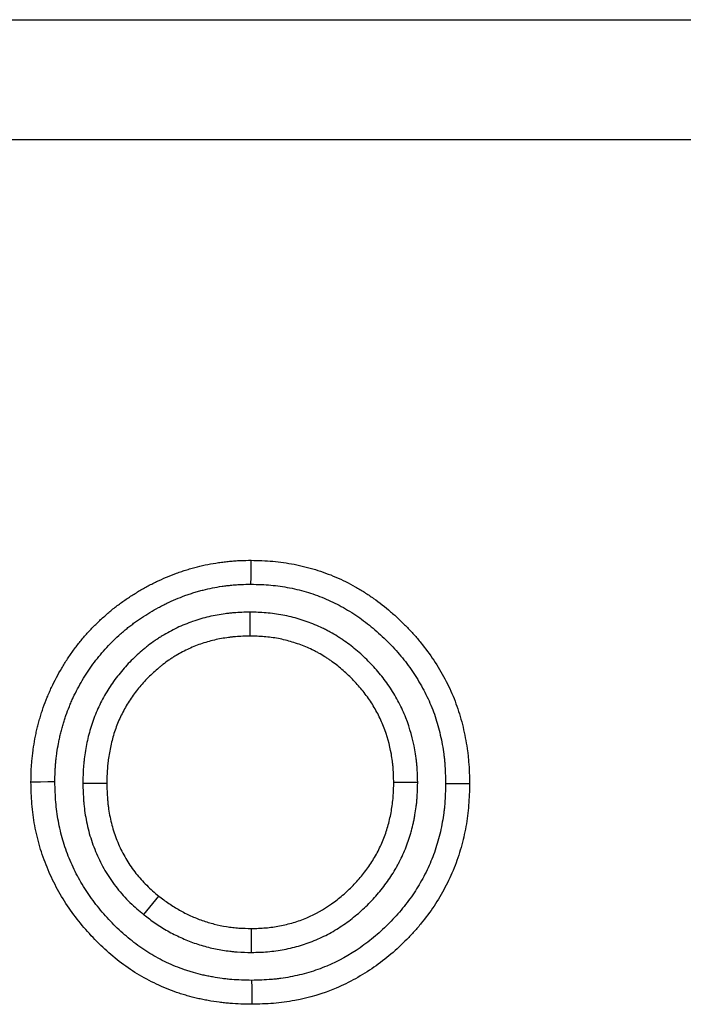
# Model space of a CAD drawing. Units: millimetres. Extents: x 0 to 420, y 0 to 297.
# Drawn here: x 189 to 198, y 244 to 257 of the extents above; entities that cross this region are included whole.
import ezdxf

# ---------------------------------------------------------------- set-up
doc = ezdxf.new("R2010")
doc.units = ezdxf.units.MM

msp = doc.modelspace()

# ---------------------------------------------------------------- linework, layer by layer
at = {"color": 7, "linetype": 'Continuous', "lineweight": 25}
for p, q in [((91.759782, 256.541112), (391.759782, 256.541112)), ((91.759782, 255.041112), (391.759782, 255.041112)), ((192.168583, 249.118789), (192.168416, 248.818676)), ((190.074736, 246.975616), (190.374846, 246.976345)), ((194.270567, 246.983921), (193.970465, 246.983765)), ((190.837464, 245.32855), (191.025704, 245.562266)), ((192.188299, 244.855123), (192.187496, 245.155215))]:
    msp.add_line(p, q, dxfattribs=at)
at = {"color": 7, "linetype": 'Continuous', "lineweight": 25, "flags": 128}
for points in [[(192.18137, 249.468411), (192.181936, 249.558427), (192.182502, 249.648444), (192.183256, 249.768463)], [(189.725113, 246.991276), (189.635097, 246.990613), (189.54508, 246.98995), (189.425059, 246.989066)], [(194.620157, 246.971324), (194.710206, 246.971241), (194.800255, 246.971157), (194.920252, 246.971045)], [(192.190112, 244.505519), (192.190282, 244.415474), (192.190451, 244.325429), (192.190676, 244.205428)]]:
    msp.add_lwpolyline(points, dxfattribs=at)
at = {"color": 7, "linetype": 'Continuous', "lineweight": 25}
for points, knots in [([(189.425059, 246.989066), (189.425644, 247.034434), (189.426229, 247.079802), (189.428331, 247.136439), (189.42882, 247.147763), (189.429969, 247.170402), (189.430632, 247.181717), (189.432903, 247.215645), (189.43478, 247.238244), (189.439127, 247.283393), (189.441598, 247.305945), (189.447005, 247.350994), (189.449927, 247.373494), (189.459322, 247.440893), (189.466479, 247.485688), (189.479084, 247.552528), (189.483607, 247.574747), (189.493228, 247.619066), (189.498325, 247.641166), (189.509011, 247.685252), (189.514598, 247.707239), (189.526195, 247.751101), (189.532217, 247.772973), (189.544808, 247.816551), (189.551378, 247.838257), (189.565167, 247.881458), (189.5724, 247.902948), (189.595097, 247.967075), (189.611507, 248.009383), (189.637383, 248.072323), (189.646211, 248.093218), (189.664322, 248.134805), (189.673606, 248.155496), (189.702229, 248.217209), (189.722392, 248.257848), (189.76484, 248.338022), (189.787084, 248.377573), (189.833365, 248.455594), (189.857418, 248.494059), (189.907279, 248.569842), (189.933081, 248.607164), (189.986542, 248.68045), (190.01422, 248.7164), (190.071412, 248.786815), (190.100908, 248.821295), (190.16158, 248.888743), (190.192768, 248.921699), (190.25686, 248.985887), (190.289768, 249.017114), (190.34018, 249.062809), (190.357157, 249.077853), (190.391431, 249.107571), (190.408734, 249.122237), (190.443705, 249.151124), (190.461372, 249.165344), (190.497103, 249.193275), (190.515173, 249.206977), (190.569944, 249.24733), (190.607194, 249.273244), (190.682709, 249.323518), (190.720976, 249.347876), (190.79854, 249.394908), (190.837831, 249.417606), (190.897579, 249.450159), (190.917631, 249.460758), (190.958016, 249.481397), (190.978354, 249.491428), (191.039764, 249.520693), (191.081226, 249.539118), (191.164852, 249.574316), (191.207009, 249.591108), (191.270871, 249.614548), (191.292264, 249.622066), (191.335271, 249.636449), (191.35688, 249.643327), (191.400274, 249.656528), (191.422058, 249.662851), (191.465764, 249.675018), (191.487682, 249.680873), (191.553621, 249.697687), (191.597834, 249.70787), (191.686801, 249.725464), (191.731554, 249.732879), (191.798911, 249.742577), (191.821399, 249.745583), (191.866428, 249.751172), (191.88897, 249.753737), (191.934104, 249.758264), (191.956696, 249.760227), (191.990617, 249.762615), (192.001929, 249.763316), (192.024564, 249.764528), (192.035886, 249.765043), (192.092518, 249.767254), (192.137887, 249.767858), (192.183256, 249.768463)], [0, 0, 0, 0, 0.03125, 0.03125, 0.0390625, 0.0390625, 0.046875, 0.046875, 0.0625, 0.0625, 0.078125, 0.078125, 0.09375, 0.09375, 0.125, 0.125, 0.140625, 0.140625, 0.15625, 0.15625, 0.171875, 0.171875, 0.1875, 0.1875, 0.203125, 0.203125, 0.21875, 0.21875, 0.25, 0.25, 0.265625, 0.265625, 0.28125, 0.28125, 0.3125, 0.3125, 0.34375, 0.34375, 0.375, 0.375, 0.40625, 0.40625, 0.4375, 0.4375, 0.46875, 0.46875, 0.5, 0.5, 0.53125, 0.53125, 0.546875, 0.546875, 0.5625, 0.5625, 0.578125, 0.578125, 0.59375, 0.59375, 0.625, 0.625, 0.65625, 0.65625, 0.6875, 0.6875, 0.703125, 0.703125, 0.71875, 0.71875, 0.75, 0.75, 0.78125, 0.78125, 0.796875, 0.796875, 0.8125, 0.8125, 0.828125, 0.828125, 0.84375, 0.84375, 0.875, 0.875, 0.90625, 0.90625, 0.921875, 0.921875, 0.9375, 0.9375, 0.953125, 0.953125, 0.9609375, 0.9609375, 0.96875, 0.96875, 1, 1, 1, 1]), ([(192.183256, 249.768463), (192.273958, 249.766114), (192.364661, 249.763766), (192.500141, 249.752231), (192.545206, 249.74703), (192.635011, 249.734159), (192.67975, 249.726491), (192.813276, 249.70016), (192.901369, 249.678176), (193.031474, 249.638363), (193.074501, 249.623952), (193.159691, 249.592782), (193.201853, 249.576021), (193.285134, 249.540095), (193.326261, 249.520944), (193.407451, 249.480487), (193.447514, 249.459185), (193.526534, 249.414633), (193.565484, 249.39137), (193.64214, 249.342884), (193.679842, 249.317659), (193.790916, 249.239097), (193.862284, 249.182925), (193.965317, 249.094095), (193.998996, 249.063719), (194.065063, 249.001583), (194.097456, 248.969827), (194.160975, 248.905063), (194.192084, 248.872041), (194.252726, 248.804596), (194.282259, 248.770173), (194.368099, 248.664639), (194.421695, 248.591308), (194.521785, 248.439999), (194.568263, 248.362005), (194.632085, 248.241838), (194.652371, 248.201252), (194.690743, 248.119059), (194.708827, 248.077451), (194.759462, 247.951161), (194.788446, 247.865041), (194.825066, 247.734026), (194.836141, 247.690046), (194.856229, 247.601598), (194.865248, 247.557131), (194.881402, 247.467841), (194.888508, 247.423015), (194.897457, 247.355576), (194.900156, 247.333063), (194.904942, 247.287981), (194.907025, 247.265413), (194.915856, 247.152463), (194.918054, 247.061754), (194.920252, 246.971045)], [0, 0, 0, 0, 0.0625, 0.0625, 0.09375, 0.09375, 0.125, 0.125, 0.1875, 0.1875, 0.21875, 0.21875, 0.25, 0.25, 0.28125, 0.28125, 0.3125, 0.3125, 0.34375, 0.34375, 0.375, 0.375, 0.4375, 0.4375, 0.46875, 0.46875, 0.5, 0.5, 0.53125, 0.53125, 0.5625, 0.5625, 0.625, 0.625, 0.6875, 0.6875, 0.71875, 0.71875, 0.75, 0.75, 0.8125, 0.8125, 0.84375, 0.84375, 0.875, 0.875, 0.90625, 0.90625, 0.921875, 0.921875, 0.9375, 0.9375, 1, 1, 1, 1]), ([(189.725113, 246.991276), (189.725674, 247.034407), (189.72627, 247.075328), (189.72808, 247.124106), (189.728511, 247.134069), (189.729506, 247.153685), (189.730069, 247.163278), (189.732019, 247.192413), (189.73365, 247.212106), (189.737494, 247.25202), (189.739706, 247.272242), (189.744622, 247.3132), (189.747329, 247.33405), (189.755898, 247.395528), (189.762319, 247.43559), (189.773369, 247.494182), (189.777324, 247.513616), (189.785853, 247.552903), (189.790408, 247.572663), (189.800044, 247.612418), (189.80515, 247.632518), (189.815708, 247.672447), (189.821128, 247.692122), (189.832318, 247.730852), (189.838089, 247.749907), (189.850045, 247.787365), (189.856204, 247.805664), (189.875915, 247.861353), (189.890499, 247.899023), (189.914086, 247.956395), (189.922141, 247.975459), (189.938489, 248.012996), (189.946811, 248.031538), (189.972276, 248.086444), (189.989916, 248.121992), (190.027581, 248.193133), (190.047493, 248.228546), (190.088996, 248.298511), (190.11058, 248.33303), (190.155355, 248.401082), (190.178438, 248.434462), (190.225919, 248.499551), (190.250324, 248.531248), (190.301044, 248.593694), (190.327329, 248.624422), (190.381237, 248.684349), (190.408848, 248.71352), (190.465363, 248.77012), (190.49463, 248.797905), (190.539969, 248.839002), (190.555376, 248.852656), (190.586267, 248.87944), (190.601749, 248.89256), (190.632802, 248.91821), (190.648372, 248.93074), (190.679621, 248.955167), (190.695306, 248.967062), (190.743517, 249.002581), (190.776861, 249.025797), (190.845544, 249.071523), (190.880245, 249.093608), (190.950368, 249.136128), (190.985795, 249.156584), (191.038893, 249.185514), (191.05661, 249.194877), (191.09208, 249.213004), (191.109805, 249.221748), (191.164032, 249.247589), (191.201255, 249.264148), (191.27758, 249.296272), (191.315509, 249.311362), (191.371679, 249.331979), (191.390189, 249.338483), (191.42765, 249.351012), (191.446646, 249.35706), (191.485137, 249.36877), (191.504633, 249.374431), (191.544095, 249.385416), (191.564068, 249.390751), (191.623231, 249.405838), (191.662124, 249.414774), (191.738909, 249.429959), (191.778504, 249.436545), (191.839567, 249.445337), (191.860378, 249.448119), (191.901353, 249.453205), (191.92156, 249.4555), (191.961402, 249.459497), (191.981036, 249.461198), (192.01005, 249.463241), (192.019571, 249.463831), (192.038996, 249.464871), (192.048873, 249.465321), (192.097342, 249.467213), (192.13818, 249.467831), (192.18137, 249.468411)], [0.001398981, 0.001398981, 0.001398981, 0.001398981, 0.03125, 0.03125, 0.0390625, 0.0390625, 0.046875, 0.046875, 0.0625, 0.0625, 0.078125, 0.078125, 0.09375, 0.09375, 0.125, 0.125, 0.140625, 0.140625, 0.15625, 0.15625, 0.171875, 0.171875, 0.1875, 0.1875, 0.203125, 0.203125, 0.21875, 0.21875, 0.25, 0.25, 0.265625, 0.265625, 0.28125, 0.28125, 0.3125, 0.3125, 0.34375, 0.34375, 0.375, 0.375, 0.40625, 0.40625, 0.4375, 0.4375, 0.46875, 0.46875, 0.5, 0.5, 0.53125, 0.53125, 0.546875, 0.546875, 0.5625, 0.5625, 0.578125, 0.578125, 0.59375, 0.59375, 0.625, 0.625, 0.65625, 0.65625, 0.6875, 0.6875, 0.703125, 0.703125, 0.71875, 0.71875, 0.75, 0.75, 0.78125, 0.78125, 0.796875, 0.796875, 0.8125, 0.8125, 0.828125, 0.828125, 0.84375, 0.84375, 0.875, 0.875, 0.90625, 0.90625, 0.921875, 0.921875, 0.9375, 0.9375, 0.953125, 0.953125, 0.9609375, 0.9609375, 0.96875, 0.96875, 0.9986461496, 0.9986461496, 0.9986461496, 0.9986461496]), ([(192.18137, 249.468411), (192.269869, 249.46611), (192.352682, 249.4637), (192.468807, 249.453814), (192.508074, 249.449286), (192.587022, 249.437972), (192.626606, 249.431193), (192.745442, 249.407759), (192.823624, 249.388234), (192.938672, 249.353029), (192.976598, 249.340323), (193.05143, 249.312943), (193.088267, 249.298297), (193.161064, 249.266894), (193.197204, 249.250071), (193.268909, 249.21434), (193.304534, 249.195402), (193.374835, 249.155765), (193.409442, 249.135094), (193.47745, 249.092079), (193.51079, 249.069773), (193.609311, 249.000089), (193.673172, 248.949865), (193.766035, 248.869803), (193.796505, 248.842326), (193.856495, 248.785906), (193.886099, 248.756884), (193.943974, 248.697876), (193.972106, 248.668003), (194.026539, 248.607464), (194.052792, 248.576856), (194.128833, 248.483369), (194.176674, 248.417949), (194.266383, 248.282333), (194.307953, 248.212551), (194.364815, 248.105488), (194.382796, 248.069501), (194.416646, 247.996996), (194.432485, 247.960544), (194.476789, 247.850044), (194.502306, 247.774315), (194.534747, 247.658253), (194.544625, 247.619049), (194.562645, 247.539709), (194.570816, 247.499432), (194.585419, 247.41872), (194.59178, 247.378537), (194.599732, 247.318616), (194.602118, 247.298701), (194.606332, 247.259001), (194.608148, 247.239345), (194.615757, 247.142025), (194.618016, 247.059229), (194.620157, 246.971324)], [0.0013522177, 0.0013522177, 0.0013522177, 0.0013522177, 0.0625, 0.0625, 0.09375, 0.09375, 0.125, 0.125, 0.1875, 0.1875, 0.21875, 0.21875, 0.25, 0.25, 0.28125, 0.28125, 0.3125, 0.3125, 0.34375, 0.34375, 0.375, 0.375, 0.4375, 0.4375, 0.46875, 0.46875, 0.5, 0.5, 0.53125, 0.53125, 0.5625, 0.5625, 0.625, 0.625, 0.6875, 0.6875, 0.71875, 0.71875, 0.75, 0.75, 0.8125, 0.8125, 0.84375, 0.84375, 0.875, 0.875, 0.90625, 0.90625, 0.921875, 0.921875, 0.9375, 0.9375, 0.9982641877, 0.9982641877, 0.9982641877, 0.9982641877]), ([(192.168583, 249.118789), (192.165845, 249.118715), (192.163107, 249.118642), (192.160369, 249.118568), (192.100479, 249.116961), (192.035274, 249.115352), (191.947476, 249.108331), (191.929805, 249.106675), (191.894799, 249.102927), (191.877379, 249.100829), (191.825379, 249.093905), (191.791059, 249.088451), (191.723158, 249.076082), (191.689205, 249.069115), (191.620952, 249.053285), (191.586726, 249.044433), (191.483974, 249.014678), (191.417041, 248.991037), (191.286964, 248.93737), (191.223565, 248.907253), (191.130801, 248.857218), (191.100106, 248.83963), (191.054544, 248.811775), (191.039437, 248.802245), (191.009411, 248.782676), (190.994444, 248.7726), (190.95036, 248.741962), (190.921978, 248.720963), (190.880758, 248.688916), (190.867244, 248.678141), (190.84064, 248.656456), (190.827585, 248.645581), (190.788512, 248.612339), (190.762731, 248.589454), (190.711909, 248.542103), (190.686788, 248.517546), (190.637908, 248.467175), (190.614199, 248.441446), (190.568216, 248.389028), (190.545997, 248.362415), (190.50269, 248.307974), (190.48156, 248.280064), (190.440552, 248.222811), (190.420605, 248.193347), (190.382536, 248.133557), (190.364443, 248.103327), (190.330005, 248.042372), (190.313724, 248.011793), (190.282435, 247.94951), (190.267424, 247.917733), (190.238943, 247.852872), (190.225422, 247.819607), (190.188072, 247.719369), (190.167359, 247.65218), (190.141337, 247.551431), (190.133503, 247.517816), (190.119379, 247.450611), (190.113102, 247.417144), (190.101881, 247.349636), (190.096953, 247.315548), (190.090735, 247.263948), (190.088858, 247.246669), (190.08552, 247.211963), (190.084057, 247.194421), (190.077912, 247.108209), (190.076421, 247.043667), (190.074938, 246.983774), (190.07487, 246.981055), (190.074803, 246.978335), (190.074736, 246.975616)], [-0.00285756, -0.00285756, -0.00285756, -0.00285756, 0, 0, 0, 0.0625, 0.0625, 0.078125, 0.078125, 0.09375, 0.09375, 0.125, 0.125, 0.15625, 0.15625, 0.1875, 0.1875, 0.25, 0.25, 0.3125, 0.3125, 0.34375, 0.34375, 0.359375, 0.359375, 0.375, 0.375, 0.40625, 0.40625, 0.421875, 0.421875, 0.4375, 0.4375, 0.46875, 0.46875, 0.5, 0.5, 0.53125, 0.53125, 0.5625, 0.5625, 0.59375, 0.59375, 0.625, 0.625, 0.65625, 0.65625, 0.6875, 0.6875, 0.71875, 0.71875, 0.75, 0.75, 0.8125, 0.8125, 0.84375, 0.84375, 0.875, 0.875, 0.90625, 0.90625, 0.921875, 0.921875, 0.9375, 0.9375, 1, 1, 1, 1.002837838, 1.002837838, 1.002837838, 1.002837838]), ([(194.270567, 246.983921), (194.270498, 246.986527), (194.270429, 246.989132), (194.27036, 246.991738), (194.268773, 247.051419), (194.267177, 247.11606), (194.260573, 247.202755), (194.259012, 247.220299), (194.255455, 247.255108), (194.253455, 247.27247), (194.246805, 247.324413), (194.241506, 247.358853), (194.210883, 247.529928), (194.173102, 247.664249), (194.096504, 247.859063), (194.067582, 247.923053), (194.002443, 248.048372), (193.966522, 248.109082), (193.888872, 248.225964), (193.847342, 248.281839), (193.760191, 248.388577), (193.714479, 248.439556), (193.619621, 248.536974), (193.569699, 248.58429), (193.490021, 248.652381), (193.462842, 248.674407), (193.407998, 248.716717), (193.380246, 248.73708), (193.338247, 248.766526), (193.324176, 248.776172), (193.295466, 248.795368), (193.28088, 248.804879), (193.236384, 248.833057), (193.205739, 248.851373), (193.158146, 248.87775), (193.142081, 248.886312), (193.110028, 248.902759), (193.093976, 248.910684), (193.045799, 248.933621), (193.013652, 248.947801), (192.917513, 248.987513), (192.852193, 249.010914), (192.718988, 249.051322), (192.650549, 249.068475), (192.545775, 249.088375), (192.510787, 249.093991), (192.440798, 249.103284), (192.405666, 249.106971), (192.301243, 249.11521), (192.23647, 249.116891), (192.176798, 249.118559), (192.17406, 249.118636), (192.171322, 249.118712), (192.168583, 249.118789)], [-0.002728739, -0.002728739, -0.002728739, -0.002728739, 0, 0, 0, 0.0625, 0.0625, 0.078125, 0.078125, 0.09375, 0.09375, 0.125, 0.125, 0.25, 0.25, 0.3125, 0.3125, 0.375, 0.375, 0.4375, 0.4375, 0.5, 0.5, 0.5625, 0.5625, 0.59375, 0.59375, 0.625, 0.625, 0.640625, 0.640625, 0.65625, 0.65625, 0.6875, 0.6875, 0.703125, 0.703125, 0.71875, 0.71875, 0.75, 0.75, 0.8125, 0.8125, 0.875, 0.875, 0.90625, 0.90625, 0.9375, 0.9375, 1, 1, 1, 1.00286787, 1.00286787, 1.00286787, 1.00286787]), ([(192.168416, 248.818676), (192.108519, 248.817069), (192.048622, 248.815462), (191.974031, 248.809497), (191.959127, 248.8081), (191.929355, 248.804912), (191.914487, 248.803122), (191.86995, 248.797192), (191.840349, 248.792493), (191.781393, 248.781753), (191.752038, 248.775725), (191.693684, 248.76219), (191.664685, 248.754683), (191.57839, 248.729694), (191.521799, 248.709728), (191.411042, 248.664031), (191.356873, 248.638299), (191.277772, 248.595634), (191.25177, 248.580728), (191.213435, 248.557292), (191.200768, 248.5493), (191.175678, 248.532949), (191.163257, 248.524587), (191.126374, 248.498953), (191.102284, 248.481145), (191.066812, 248.453565), (191.055098, 248.444228), (191.031875, 248.425299), (191.020365, 248.41571), (190.986138, 248.386591), (190.963735, 248.366698), (190.919913, 248.325869), (190.898497, 248.30493), (190.856788, 248.261948), (190.836484, 248.239918), (190.796977, 248.194882), (190.777771, 248.171879), (190.740471, 248.124989), (190.722387, 248.101095), (190.687506, 248.052397), (190.670714, 248.027589), (190.638547, 247.977068), (190.623156, 247.951363), (190.593687, 247.899202), (190.579601, 247.872749), (190.552704, 247.819208), (190.539911, 247.79211), (190.515828, 247.737265), (190.504548, 247.709512), (190.473177, 247.625317), (190.455458, 247.567984), (190.432989, 247.480993), (190.426187, 247.451823), (190.413868, 247.393204), (190.408344, 247.363755), (190.398519, 247.304648), (190.394236, 247.274988), (190.388861, 247.230385), (190.387244, 247.215499), (190.384378, 247.185696), (190.383133, 247.170779), (190.377813, 247.09614), (190.37633, 247.036242), (190.374846, 246.976345)], [0, 0, 0, 0, 0.0625, 0.0625, 0.078125, 0.078125, 0.09375, 0.09375, 0.125, 0.125, 0.15625, 0.15625, 0.1875, 0.1875, 0.25, 0.25, 0.3125, 0.3125, 0.34375, 0.34375, 0.359375, 0.359375, 0.375, 0.375, 0.40625, 0.40625, 0.421875, 0.421875, 0.4375, 0.4375, 0.46875, 0.46875, 0.5, 0.5, 0.53125, 0.53125, 0.5625, 0.5625, 0.59375, 0.59375, 0.625, 0.625, 0.65625, 0.65625, 0.6875, 0.6875, 0.71875, 0.71875, 0.75, 0.75, 0.8125, 0.8125, 0.84375, 0.84375, 0.875, 0.875, 0.90625, 0.90625, 0.921875, 0.921875, 0.9375, 0.9375, 1, 1, 1, 1]), ([(193.970465, 246.983765), (193.968879, 247.043452), (193.967292, 247.103139), (193.961628, 247.177505), (193.960304, 247.192366), (193.957271, 247.222055), (193.955563, 247.236882), (193.949876, 247.281297), (193.945336, 247.310818), (193.919032, 247.457764), (193.886535, 247.573227), (193.820997, 247.739911), (193.796357, 247.794382), (193.74129, 247.900323), (193.71085, 247.951787), (193.644777, 248.051243), (193.609142, 248.099232), (193.533633, 248.191711), (193.493763, 248.236201), (193.410461, 248.321752), (193.367053, 248.362844), (193.298994, 248.421006), (193.275806, 248.4398), (193.228545, 248.47626), (193.204473, 248.493928), (193.1678, 248.51964), (193.155484, 248.528083), (193.130661, 248.54468), (193.118153, 248.552833), (193.080319, 248.576793), (193.054685, 248.592097), (193.015536, 248.613795), (193.002367, 248.620813), (192.975814, 248.634438), (192.962431, 248.641047), (192.922, 248.660296), (192.894671, 248.672362), (192.811882, 248.706559), (192.755631, 248.726707), (192.641379, 248.761365), (192.583378, 248.775869), (192.49539, 248.792582), (192.465898, 248.797318), (192.406707, 248.805178), (192.377008, 248.8083), (192.287774, 248.81534), (192.228095, 248.817008), (192.168416, 248.818676)], [0, 0, 0, 0, 0.0625, 0.0625, 0.078125, 0.078125, 0.09375, 0.09375, 0.125, 0.125, 0.25, 0.25, 0.3125, 0.3125, 0.375, 0.375, 0.4375, 0.4375, 0.5, 0.5, 0.5625, 0.5625, 0.59375, 0.59375, 0.625, 0.625, 0.640625, 0.640625, 0.65625, 0.65625, 0.6875, 0.6875, 0.703125, 0.703125, 0.71875, 0.71875, 0.75, 0.75, 0.8125, 0.8125, 0.875, 0.875, 0.90625, 0.90625, 0.9375, 0.9375, 1, 1, 1, 1]), ([(192.190676, 244.205428), (192.099549, 244.207494), (192.008422, 244.209559), (191.894982, 244.218404), (191.872318, 244.220501), (191.827047, 244.225337), (191.804439, 244.22807), (191.736716, 244.237133), (191.691698, 244.244327), (191.624424, 244.256526), (191.602039, 244.260818), (191.557372, 244.269875), (191.535091, 244.274645), (191.468443, 244.28976), (191.424273, 244.300912), (191.358573, 244.319591), (191.336767, 244.326149), (191.293357, 244.339922), (191.271752, 244.347132), (191.207243, 244.369673), (191.164647, 244.385914), (191.080321, 244.420494), (191.038583, 244.438807), (190.956124, 244.47756), (190.915405, 244.498004), (190.795049, 244.562713), (190.717227, 244.610403), (190.567266, 244.713939), (190.495146, 244.769796), (190.356525, 244.888076), (190.290012, 244.950478), (190.162999, 245.081114), (190.102511, 245.149353), (189.987685, 245.290835), (189.933294, 245.364041), (189.831929, 245.515444), (189.78498, 245.593674), (189.699463, 245.754569), (189.660929, 245.837247), (189.592116, 246.005984), (189.561809, 246.092034), (189.510515, 246.266861), (189.489539, 246.35564), (189.464788, 246.490073), (189.457659, 246.535095), (189.445722, 246.625427), (189.440916, 246.670737), (189.430094, 246.806896), (189.427577, 246.897981), (189.425059, 246.989066)], [0, 0, 0, 0, 0.0625, 0.0625, 0.078125, 0.078125, 0.09375, 0.09375, 0.125, 0.125, 0.140625, 0.140625, 0.15625, 0.15625, 0.1875, 0.1875, 0.203125, 0.203125, 0.21875, 0.21875, 0.25, 0.25, 0.28125, 0.28125, 0.3125, 0.3125, 0.375, 0.375, 0.4375, 0.4375, 0.5, 0.5, 0.5625, 0.5625, 0.625, 0.625, 0.6875, 0.6875, 0.75, 0.75, 0.8125, 0.8125, 0.875, 0.875, 0.90625, 0.90625, 0.9375, 0.9375, 1, 1, 1, 1]), ([(192.190112, 244.505519), (192.101726, 244.507533), (192.018585, 244.509677), (191.921055, 244.517281), (191.90142, 244.519099), (191.861673, 244.523345), (191.841708, 244.525757), (191.781555, 244.533806), (191.741109, 244.54026), (191.680005, 244.551339), (191.659537, 244.555265), (191.619109, 244.563462), (191.599073, 244.567753), (191.539534, 244.581256), (191.500602, 244.5911), (191.443467, 244.607344), (191.424657, 244.613001), (191.38692, 244.624974), (191.368059, 244.631268), (191.311511, 244.651027), (191.273862, 244.665373), (191.198752, 244.696173), (191.161478, 244.712529), (191.088428, 244.74686), (191.052536, 244.764887), (190.946972, 244.821643), (190.878704, 244.863472), (190.746685, 244.954621), (190.682659, 245.004165), (190.558464, 245.110136), (190.498694, 245.166201), (190.384505, 245.283648), (190.329965, 245.34516), (190.226106, 245.473129), (190.177115, 245.539106), (190.086685, 245.674178), (190.045004, 245.743659), (189.969251, 245.886184), (189.935023, 245.959591), (189.8736, 246.11021), (189.846672, 246.186726), (189.801383, 246.341087), (189.782767, 246.419807), (189.760736, 246.53947), (189.7544, 246.579488), (189.743809, 246.659637), (189.739563, 246.699658), (189.730113, 246.818567), (189.727576, 246.902439), (189.725113, 246.991276)], [0.0016853949, 0.0016853949, 0.0016853949, 0.0016853949, 0.0625, 0.0625, 0.078125, 0.078125, 0.09375, 0.09375, 0.125, 0.125, 0.140625, 0.140625, 0.15625, 0.15625, 0.1875, 0.1875, 0.203125, 0.203125, 0.21875, 0.21875, 0.25, 0.25, 0.28125, 0.28125, 0.3125, 0.3125, 0.375, 0.375, 0.4375, 0.4375, 0.5, 0.5, 0.5625, 0.5625, 0.625, 0.625, 0.6875, 0.6875, 0.75, 0.75, 0.8125, 0.8125, 0.875, 0.875, 0.90625, 0.90625, 0.9375, 0.9375, 0.9986082525, 0.9986082525, 0.9986082525, 0.9986082525]), ([(190.074736, 246.975616), (190.074816, 246.972897), (190.074897, 246.970178), (190.074977, 246.967458), (190.07697, 246.900208), (190.078988, 246.82801), (190.08659, 246.731931), (190.088382, 246.712437), (190.092478, 246.67368), (190.094786, 246.654318), (190.102496, 246.596297), (190.108683, 246.557706), (190.130428, 246.442371), (190.149188, 246.365639), (190.185042, 246.251202), (190.198264, 246.213356), (190.226653, 246.139335), (190.241859, 246.103008), (190.273992, 246.031717), (190.291, 245.996493), (190.327536, 245.926244), (190.347007, 245.891354), (190.388624, 245.822339), (190.410588, 245.788553), (190.45631, 245.722885), (190.480111, 245.69093), (190.529359, 245.628768), (190.555042, 245.598259), (190.608644, 245.538616), (190.636626, 245.509423), (190.723627, 245.424764), (190.780361, 245.376967), (190.83169, 245.333446), (190.833614, 245.331814), (190.835539, 245.330182), (190.837464, 245.32855)], [-0.005054075, -0.005054075, -0.005054075, -0.005054075, 0, 0, 0, 0.125, 0.125, 0.15625, 0.15625, 0.1875, 0.1875, 0.25, 0.25, 0.375, 0.375, 0.4375, 0.4375, 0.5, 0.5, 0.5625, 0.5625, 0.625, 0.625, 0.6875, 0.6875, 0.75, 0.75, 0.8125, 0.8125, 0.875, 0.875, 1, 1, 1, 1.004687526, 1.004687526, 1.004687526, 1.004687526]), ([(190.374846, 246.976345), (190.376839, 246.909089), (190.378832, 246.841833), (190.385461, 246.758054), (190.387001, 246.741312), (190.390536, 246.707869), (190.392527, 246.691167), (190.399173, 246.641147), (190.404503, 246.607912), (190.423207, 246.508709), (190.439257, 246.443231), (190.469424, 246.346946), (190.480519, 246.315182), (190.50461, 246.252367), (190.517601, 246.221314), (190.545256, 246.159956), (190.5599, 246.12964), (190.590948, 246.069943), (190.607355, 246.040563), (190.642088, 245.982963), (190.660426, 245.954749), (190.698873, 245.899531), (190.71898, 245.872527), (190.760785, 245.81976), (190.78248, 245.793997), (190.827466, 245.743942), (190.850755, 245.719651), (190.923024, 245.649327), (190.974364, 245.605797), (191.025704, 245.562266)], [0, 0, 0, 0, 0.125, 0.125, 0.15625, 0.15625, 0.1875, 0.1875, 0.25, 0.25, 0.375, 0.375, 0.4375, 0.4375, 0.5, 0.5, 0.5625, 0.5625, 0.625, 0.625, 0.6875, 0.6875, 0.75, 0.75, 0.8125, 0.8125, 0.875, 0.875, 1, 1, 1, 1]), ([(192.187496, 245.155215), (192.247093, 245.156856), (192.306688, 245.15851), (192.424692, 245.168192), (192.483095, 245.176256), (192.598776, 245.198433), (192.656053, 245.212551), (192.741154, 245.238109), (192.769384, 245.24736), (192.825552, 245.267444), (192.853592, 245.278322), (192.991521, 245.336389), (193.094255, 245.394483), (193.238586, 245.496566), (193.285099, 245.533036), (193.375301, 245.6103), (193.419147, 245.651338), (193.502143, 245.736628), (193.541436, 245.780974), (193.615368, 245.873256), (193.650036, 245.92117), (193.698958, 245.995418), (193.714739, 246.020573), (193.745042, 246.071855), (193.759606, 246.098077), (193.80069, 246.177667), (193.824699, 246.231812), (193.867604, 246.341744), (193.886381, 246.397568), (193.917539, 246.511271), (193.930038, 246.569111), (193.950493, 246.686249), (193.958316, 246.745655), (193.96742, 246.864502), (193.968942, 246.924134), (193.970465, 246.983765)], [0, 0, 0, 0, 0.0625, 0.0625, 0.125, 0.125, 0.1875, 0.1875, 0.21875, 0.21875, 0.25, 0.25, 0.375, 0.375, 0.4375, 0.4375, 0.5, 0.5, 0.5625, 0.5625, 0.625, 0.625, 0.65625, 0.65625, 0.6875, 0.6875, 0.75, 0.75, 0.8125, 0.8125, 0.875, 0.875, 0.9375, 0.9375, 1, 1, 1, 1]), ([(192.188299, 244.855123), (192.190784, 244.855192), (192.193268, 244.85526), (192.195753, 244.855328), (192.255035, 244.856961), (192.31974, 244.858596), (192.424502, 244.867156), (192.459565, 244.870998), (192.529035, 244.880522), (192.56358, 244.886214), (192.666518, 244.905974), (192.734118, 244.922707), (192.866888, 244.962686), (192.932881, 244.98619), (193.062769, 245.040894), (193.126283, 245.071924), (193.249208, 245.140767), (193.308267, 245.178341), (193.393081, 245.238412), (193.420702, 245.259035), (193.474687, 245.301315), (193.501, 245.322922), (193.578513, 245.389429), (193.628403, 245.436174), (193.724042, 245.534529), (193.769898, 245.586277), (193.834734, 245.667281), (193.855585, 245.694698), (193.895831, 245.750237), (193.915166, 245.778262), (193.952717, 245.835328), (193.971068, 245.864613), (193.997706, 245.909758), (194.006436, 245.92501), (194.023553, 245.955933), (194.031967, 245.97166), (194.056388, 246.019003), (194.07159, 246.050747), (194.100076, 246.114385), (194.113308, 246.146134), (194.138333, 246.2103), (194.15017, 246.242912), (194.166731, 246.292625), (194.172053, 246.309328), (194.182266, 246.342999), (194.187169, 246.360018), (194.201056, 246.4109), (194.209272, 246.444684), (194.220283, 246.495038), (194.223735, 246.51177), (194.230243, 246.545109), (194.233291, 246.56166), (194.241978, 246.61168), (194.247126, 246.645455), (194.253673, 246.696737), (194.25566, 246.713935), (194.259204, 246.748532), (194.260768, 246.766058), (194.267336, 246.852469), (194.268853, 246.916809), (194.270368, 246.976104), (194.270434, 246.978709), (194.270501, 246.981315), (194.270567, 246.983921)], [-0.002619409, -0.002619409, -0.002619409, -0.002619409, 0, 0, 0, 0.0625, 0.0625, 0.09375, 0.09375, 0.125, 0.125, 0.1875, 0.1875, 0.25, 0.25, 0.3125, 0.3125, 0.375, 0.375, 0.40625, 0.40625, 0.4375, 0.4375, 0.5, 0.5, 0.5625, 0.5625, 0.59375, 0.59375, 0.625, 0.625, 0.65625, 0.65625, 0.671875, 0.671875, 0.6875, 0.6875, 0.71875, 0.71875, 0.75, 0.75, 0.78125, 0.78125, 0.796875, 0.796875, 0.8125, 0.8125, 0.84375, 0.84375, 0.859375, 0.859375, 0.875, 0.875, 0.90625, 0.90625, 0.921875, 0.921875, 0.9375, 0.9375, 1, 1, 1, 1.00274658, 1.00274658, 1.00274658, 1.00274658]), ([(194.620157, 246.971324), (194.617867, 246.88395), (194.615481, 246.801383), (194.607987, 246.70391), (194.60621, 246.684196), (194.602111, 246.644557), (194.599799, 246.624731), (194.59209, 246.565261), (194.585921, 246.525624), (194.564453, 246.406963), (194.546261, 246.328464), (194.502358, 246.173626), (194.476819, 246.097778), (194.432856, 245.987793), (194.417145, 245.951499), (194.383586, 245.879284), (194.365765, 245.843429), (194.309426, 245.736714), (194.268621, 245.667774), (194.180619, 245.535919), (194.13243, 245.471545), (194.029111, 245.345545), (193.974868, 245.284972), (193.86155, 245.169696), (193.802089, 245.114621), (193.678075, 245.009688), (193.614024, 244.960215), (193.416763, 244.82303), (193.276754, 244.745523), (193.057445, 244.653609), (192.982616, 244.626945), (192.83047, 244.581855), (192.752575, 244.563261), (192.634044, 244.541036), (192.594506, 244.534626), (192.535269, 244.526602), (192.515534, 244.524192), (192.476106, 244.519919), (192.456492, 244.518061), (192.359833, 244.510266), (192.277544, 244.507839), (192.190112, 244.505519)], [0.0017464429, 0.0017464429, 0.0017464429, 0.0017464429, 0.0625, 0.0625, 0.078125, 0.078125, 0.09375, 0.09375, 0.125, 0.125, 0.1875, 0.1875, 0.25, 0.25, 0.28125, 0.28125, 0.3125, 0.3125, 0.375, 0.375, 0.4375, 0.4375, 0.5, 0.5, 0.5625, 0.5625, 0.625, 0.625, 0.75, 0.75, 0.8125, 0.8125, 0.875, 0.875, 0.90625, 0.90625, 0.921875, 0.921875, 0.9375, 0.9375, 0.9982967992, 0.9982967992, 0.9982967992, 0.9982967992]), ([(194.920252, 246.971045), (194.917888, 246.88046), (194.915508, 246.789877), (194.901648, 246.610304), (194.890001, 246.521343), (194.858115, 246.344923), (194.8379, 246.25746), (194.801103, 246.127398), (194.787768, 246.084232), (194.758741, 245.99831), (194.742985, 245.9554), (194.692368, 245.828756), (194.654168, 245.747135), (194.570429, 245.588515), (194.524912, 245.511504), (194.425725, 245.362618), (194.37202, 245.290765), (194.286436, 245.186154), (194.257077, 245.151807), (194.196602, 245.08422), (194.16544, 245.050942), (194.070187, 244.953896), (194.00403, 244.892588), (193.866768, 244.776288), (193.795695, 244.721257), (193.647979, 244.618301), (193.571307, 244.570416), (193.41195, 244.482322), (193.330401, 244.442768), (193.08178, 244.338438), (192.909974, 244.287807), (192.644036, 244.237555), (192.553635, 244.225006), (192.372465, 244.210228), (192.281571, 244.20783), (192.190676, 244.205428)], [0, 0, 0, 0, 0.0625, 0.0625, 0.125, 0.125, 0.1875, 0.1875, 0.21875, 0.21875, 0.25, 0.25, 0.3125, 0.3125, 0.375, 0.375, 0.4375, 0.4375, 0.46875, 0.46875, 0.5, 0.5, 0.5625, 0.5625, 0.625, 0.625, 0.6875, 0.6875, 0.75, 0.75, 0.875, 0.875, 0.9375, 0.9375, 1, 1, 1, 1]), ([(191.025704, 245.562266), (191.067286, 245.53047), (191.108868, 245.498675), (191.173466, 245.454148), (191.19538, 245.439847), (191.239845, 245.412243), (191.262395, 245.398939), (191.330803, 245.360388), (191.377406, 245.336484), (191.472676, 245.293184), (191.521347, 245.273795), (191.620173, 245.239278), (191.67033, 245.224153), (191.771815, 245.19862), (191.823142, 245.188197), (191.900643, 245.175573), (191.926563, 245.171875), (191.965537, 245.167207), (191.978544, 245.165797), (192.004584, 245.163291), (192.017616, 245.162194), (192.082831, 245.157536), (192.135163, 245.156375), (192.187496, 245.155215)], [0, 0, 0, 0, 0.125, 0.125, 0.1875, 0.1875, 0.25, 0.25, 0.375, 0.375, 0.5, 0.5, 0.625, 0.625, 0.75, 0.75, 0.8125, 0.8125, 0.84375, 0.84375, 0.875, 0.875, 1, 1, 1, 1]), ([(190.837464, 245.32855), (190.839469, 245.327017), (190.841474, 245.325484), (190.843478, 245.323951), (190.885056, 245.292159), (190.930487, 245.257267), (191.007269, 245.204343), (191.033313, 245.187351), (191.08545, 245.154983), (191.111653, 245.139531), (191.190432, 245.095136), (191.244645, 245.067291), (191.35718, 245.016145), (191.414277, 244.99342), (191.5294, 244.95321), (191.58818, 244.935472), (191.707575, 244.905434), (191.767119, 244.893368), (191.85631, 244.878841), (191.88641, 244.87454), (191.932097, 244.869068), (191.947416, 244.867407), (191.978227, 244.864441), (191.993789, 244.863132), (192.071262, 244.857598), (192.128517, 244.856449), (192.180845, 244.855288), (192.183329, 244.855233), (192.185814, 244.855178), (192.188299, 244.855123)], [-0.006026919, -0.006026919, -0.006026919, -0.006026919, 0, 0, 0, 0.125, 0.125, 0.1875, 0.1875, 0.25, 0.25, 0.375, 0.375, 0.5, 0.5, 0.625, 0.625, 0.75, 0.75, 0.8125, 0.8125, 0.84375, 0.84375, 0.875, 0.875, 1, 1, 1, 1.00593591, 1.00593591, 1.00593591, 1.00593591])]:
    msp.add_open_spline(points, degree=3, knots=knots, dxfattribs=at)

doc.saveas('drawing.dxf')
